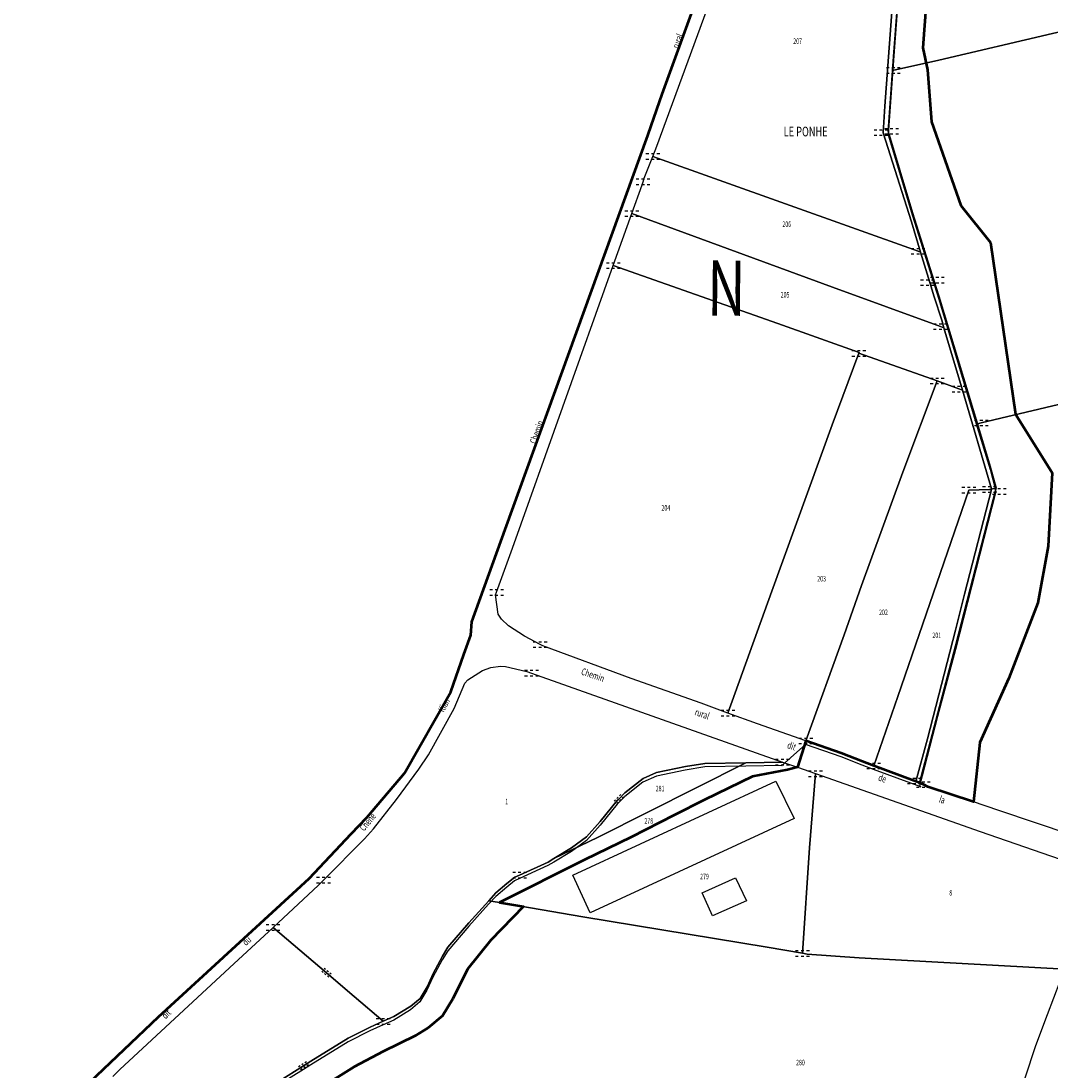
# Model space of a CAD drawing. Extents: x 307363 to 315298, y 6733170 to 6743554.
# Drawn here: x 310212 to 310586, y 6735094 to 6735475 of the extents above; entities that cross this region are included whole.
import ezdxf
from ezdxf.enums import TextEntityAlignment as Align

# ---------------------------------------------------------------- set-up
doc = ezdxf.new("R2010")
doc.units = 0
doc.header["$MEASUREMENT"] = 0
doc.layers.get('0').update_dxf_attribs({"linetype": 'CONTINUOUS'})
for name, color, linetype in [('BATI', 200, 'CONTINUOUS'), ('BATIL', 40, 'CONTINUOUS'), ('BORNE', 7, 'CONTINUOUS'), ('HYDRO', 4, 'CONTINUOUS'), ('MITOY', 1, 'CONTINUOUS'), ('PARCELLES', 82, 'CONTINUOUS'), ('PLU2', 7, 'CONTINUOUS'), ('PLUDIV', 7, 'CONTINUOUS'), ('TXTLD', 6, 'CONTINUOUS'), ('TXTPARC', 30, 'CONTINUOUS'), ('TXTVOIES', 7, 'CONTINUOUS')]:
    doc.layers.add(name, color=color, linetype=linetype)
doc.styles.add('LIEUDIT', font='ROMAND')
doc.styles.add('PARCELLE', font='romans.shx')
doc.styles.add('VOIE', font='ROMANS')

# ---------------------------------------------------------------- blocks, each defined once
blk = doc.blocks.new('INCONNU')
at = {"color": 7, "linetype": 'Continuous'}
for p, q in [((-1.67, 0.67), (-1, 0.67)), ((-0.33, 0.67), (0.33, 0.67)), ((1, 0.67), (1.67, 0.67)), ((-1.67, -0.67), (-1, -0.67)), ((-0.33, -0.67), (0.33, -0.67)), ((1, -0.67), (1.67, -0.67))]:
    blk.add_line(p, q, dxfattribs=at)
blk = doc.blocks.new('Allaire')
at = {"layer": 'BATI', "flags": 128}
blk.add_lwpolyline([(310418.59, 6735151.07), (310412.27, 6735164.79), (310485.82, 6735198.79), (310492.48, 6735185.25), (310418.59, 6735151.07)], close=True, dxfattribs=at)
at = {"layer": 'BATIL', "flags": 128}
blk.add_lwpolyline([(310459.18, 6735158.33), (310471.26, 6735163.81), (310475.21, 6735155.4), (310462.92, 6735150.05), (310459.18, 6735158.33)], close=True, dxfattribs=at)
at = {"layer": 'HYDRO', "flags": 128}
blk.add_lwpolyline([(310533.44, 6735526.64), (310528.64, 6735463.18), (310528.18, 6735456.51), (310526.64, 6735434.51), (310535.38, 6735405.08), (310543.24, 6735380.23), (310544.94, 6735374.89), (310558.92, 6735328.46), (310563.54, 6735313.1), (310565.68, 6735305.21), (310551.05, 6735247.93), (310544.55, 6735223.58), (310537.97, 6735198.3), (310536.64, 6735198.74), (310540.84, 6735214.24), (310551.04, 6735253.55), (310554.24, 6735266.68), (310564.03, 6735304.67), (310564.08, 6735304.89), (310553.52, 6735340.61), (310546.82, 6735363.25), (310545.98, 6735366.06), (310543.24, 6735374.54), (310541.68, 6735379.67), (310538.32, 6735390.72), (310535.01, 6735401.63), (310524.75, 6735434.02), (310525.37, 6735443.69), (310531.65, 6735528.27)], dxfattribs=at)
at = {"layer": 'PARCELLES', "flags": 128}
for points in [[(310533.44, 6735526.64), (310528.64, 6735463.18), (310528.18, 6735456.51), (310526.64, 6735434.51), (310535.38, 6735405.08), (310543.24, 6735380.23), (310544.94, 6735374.89), (310558.92, 6735328.46), (310563.54, 6735313.1), (310565.68, 6735305.21), (310551.05, 6735247.93), (310544.55, 6735223.58), (310537.97, 6735198.3), (310536.64, 6735198.74), (310540.84, 6735214.24), (310551.04, 6735253.55), (310554.24, 6735266.68), (310564.03, 6735304.67), (310564.08, 6735304.89), (310553.52, 6735340.61), (310546.82, 6735363.25), (310545.98, 6735366.06), (310543.24, 6735374.54), (310541.68, 6735379.67), (310538.32, 6735390.72), (310535.01, 6735401.63), (310524.75, 6735434.02), (310525.37, 6735443.69), (310531.65, 6735528.27)], [(310631.43, 6735481.04), (310648.19, 6735419.26), (310651.74, 6735406.55), (310659.37, 6735377.98), (310660.71, 6735372.84), (310662.7, 6735365.09), (310665.44, 6735355.74), (310665.54, 6735353.73), (310661.76, 6735352.83), (310659.53, 6735360.56), (310655.28, 6735375.38), (310650.1, 6735394.22), (310631.82, 6735462.5), (310627.34, 6735479.64), (310544.95, 6735460.28), (310528.18, 6735456.51), (310528.64, 6735463.18), (310533.44, 6735526.64)], [(310592.97, 6735179.34), (310566.72, 6735188.17), (310557.2, 6735191.48), (310540.97, 6735196.85), (310539.35, 6735197.63), (310537.97, 6735198.3), (310544.55, 6735223.58), (310551.05, 6735247.93), (310565.68, 6735305.21), (310563.54, 6735313.1), (310558.92, 6735328.46), (310560.35, 6735328.8), (310656.1, 6735351.49)], [(310305.8, 6735090.01), (310314.67, 6735095.59), (310317.38, 6735097.3), (310330.86, 6735105.63), (310338.8, 6735109.63), (310343.55, 6735111.76), (310347.41, 6735113.48), (310353.55, 6735117.24), (310356.92, 6735120.05), (310359.47, 6735124.31), (310361.64, 6735129.07), (310365, 6735135.35), (310366.98, 6735138.65), (310374.59, 6735147.53), (310381.83, 6735155.51), (310385.66, 6735154.85), (310415.89, 6735149.7), (310482.73, 6735138.63), (310495.51, 6735136.42), (310497.25, 6735136.12), (310516.02, 6735134.79), (310590.76, 6735130.65)], [(310588.83, 6735126.16), (310584.16, 6735114.12), (310579.95, 6735102.84), (310576.18, 6735091.2)], [(310245.54, 6735091.76), (310248.12, 6735094.29), (310287.86, 6735131.16), (310303.62, 6735145.81), (310322.99, 6735129.38), (310333.08, 6735120.8), (310343.55, 6735111.76), (310338.8, 6735109.63), (310330.86, 6735105.63), (310317.38, 6735097.3), (310314.67, 6735095.59), (310305.8, 6735090.01)]]:
    blk.add_lwpolyline(points, dxfattribs=at)
for points in [[(310531.76, 6735530.33), (310531.65, 6735528.27), (310525.37, 6735443.69), (310524.75, 6735434.02), (310535.01, 6735401.63), (310538.32, 6735390.72), (310537.42, 6735391.04), (310441.28, 6735425.43), (310442.77, 6735429.15), (310463.26, 6735485.24), (310466.53, 6735494.32), (310474.52, 6735517.19), (310481.99, 6735537.87), (310485.25, 6735546.81), (310485.47, 6735546.74), (310509.2, 6735538.11), (310530.5, 6735530.76), (310531.76, 6735530.33)], [(310528.18, 6735456.51), (310544.95, 6735460.28), (310627.34, 6735479.64), (310631.82, 6735462.5), (310650.1, 6735394.22), (310655.28, 6735375.38), (310659.53, 6735360.56), (310661.76, 6735352.83), (310657.53, 6735351.84), (310656.1, 6735351.49), (310560.35, 6735328.8), (310558.92, 6735328.46), (310544.94, 6735374.89), (310543.24, 6735380.23), (310535.38, 6735405.08), (310526.64, 6735434.51), (310528.18, 6735456.51)], [(310538.32, 6735390.72), (310541.68, 6735379.67), (310543.24, 6735374.54), (310545.98, 6735366.06), (310546.82, 6735363.25), (310545.51, 6735363.72), (310506.36, 6735377.96), (310433.68, 6735404.72), (310437.37, 6735415.07), (310437.73, 6735416.24), (310438.12, 6735417.54), (310441.28, 6735425.43), (310537.42, 6735391.04), (310538.32, 6735390.72)], [(310546.82, 6735363.25), (310553.52, 6735340.61), (310552.24, 6735341.08), (310544.34, 6735344.04), (310515.95, 6735354.01), (310516.04, 6735354.25), (310486.55, 6735364.87), (310426.95, 6735385.87), (310433.68, 6735404.72), (310506.36, 6735377.96), (310545.51, 6735363.72), (310546.82, 6735363.25)], [(310426.95, 6735385.87), (310486.55, 6735364.87), (310516.04, 6735354.25), (310515.95, 6735354.01), (310506.25, 6735328.04), (310484.39, 6735267.76), (310468.51, 6735223.56), (310458.75, 6735227.08), (310433.38, 6735236.14), (310401.43, 6735247.87), (310400.43, 6735248.42), (310394.71, 6735251.46), (310389.01, 6735255.14), (310386.43, 6735257.54), (310385.27, 6735259.47), (310384.31, 6735266.42), (310384.65, 6735267.36), (310390.46, 6735283.4), (310426.95, 6735385.87)], [(310515.95, 6735354.01), (310544.34, 6735344.04), (310531.9, 6735310.9), (310516.95, 6735269.81), (310510.59, 6735251.88), (310496.72, 6735213.47), (310479.2, 6735219.68), (310468.51, 6735223.56), (310484.39, 6735267.76), (310506.25, 6735328.04), (310515.95, 6735354.01)], [(310553.52, 6735340.61), (310564.08, 6735304.89), (310564.03, 6735304.67), (310563.31, 6735304.65), (310555.85, 6735304.42), (310530.12, 6735229.56), (310521.35, 6735204.4), (310517.23, 6735205.93), (310509.52, 6735208.98), (310496.72, 6735213.47), (310510.59, 6735251.88), (310516.95, 6735269.81), (310531.9, 6735310.9), (310544.34, 6735344.04), (310552.24, 6735341.08), (310553.52, 6735340.61)], [(310564.03, 6735304.67), (310554.24, 6735266.68), (310551.04, 6735253.55), (310540.84, 6735214.24), (310536.64, 6735198.74), (310536.07, 6735198.96), (310521.35, 6735204.4), (310530.12, 6735229.56), (310555.85, 6735304.42), (310563.31, 6735304.65), (310564.03, 6735304.67)], [(310381.83, 6735155.51), (310374.59, 6735147.53), (310366.98, 6735138.65), (310365, 6735135.35), (310361.64, 6735129.07), (310359.47, 6735124.31), (310356.92, 6735120.05), (310353.55, 6735117.24), (310347.41, 6735113.48), (310343.55, 6735111.76), (310333.08, 6735120.8), (310322.99, 6735129.38), (310303.62, 6735145.81), (310320.12, 6735161.15), (310321.93, 6735162.98), (310336.73, 6735177.89), (310340.05, 6735181.59), (310348.33, 6735192.18), (310356.5, 6735203.21), (310359.94, 6735208.43), (310369.29, 6735225.24), (310373.1, 6735234.37), (310374.17, 6735235.63), (310379.54, 6735239.04), (310382.6, 6735240.03), (310386.09, 6735240.59), (310387.87, 6735240.45), (310395.62, 6735238.66), (310397.32, 6735238.05), (310488.26, 6735205.79), (310475.01, 6735205.55), (310460.12, 6735205.29), (310453.07, 6735204.12), (310442.63, 6735201.96), (310437.76, 6735199.81), (310431.16, 6735194.63), (310428.95, 6735192.38), (310428.39, 6735191.81), (310422.2, 6735184.22), (310417.23, 6735178.62), (310411.81, 6735174.64), (310405.42, 6735170.79), (310403.31, 6735169.52), (310393, 6735164.8), (310391.23, 6735163.98), (310388.35, 6735161.71), (310384.39, 6735158.34), (310381.83, 6735155.51)], [(310385.66, 6735154.85), (310381.83, 6735155.51), (310384.39, 6735158.34), (310388.35, 6735161.71), (310391.23, 6735163.98), (310393, 6735164.8), (310403.31, 6735169.52), (310405.42, 6735170.79), (310421.44, 6735178.59), (310475.01, 6735205.55), (310488.26, 6735205.79), (310493.67, 6735203.89), (310490.15, 6735202.98), (310477.36, 6735200.49), (310460.07, 6735192.03), (310433.43, 6735178.59), (310416.52, 6735170.36), (310385.66, 6735154.85)], [(310495.51, 6735136.42), (310482.73, 6735138.63), (310415.89, 6735149.7), (310385.66, 6735154.85), (310416.52, 6735170.36), (310433.43, 6735178.59), (310460.07, 6735192.03), (310477.36, 6735200.49), (310490.15, 6735202.98), (310493.67, 6735203.89), (310500.23, 6735201.59), (310498.11, 6735174.71), (310495.51, 6735136.42)], [(310405.42, 6735170.79), (310411.81, 6735174.64), (310417.23, 6735178.62), (310422.2, 6735184.22), (310428.39, 6735191.81), (310428.95, 6735192.38), (310431.16, 6735194.63), (310437.76, 6735199.81), (310442.63, 6735201.96), (310453.07, 6735204.12), (310460.12, 6735205.29), (310475.01, 6735205.55), (310421.44, 6735178.59), (310405.42, 6735170.79)], [(310590.76, 6735130.65), (310516.02, 6735134.79), (310497.25, 6735136.12), (310495.51, 6735136.42), (310498.11, 6735174.71), (310500.23, 6735201.59), (310559.95, 6735180.61), (310595.27, 6735168.42), (310600.09, 6735153.6), (310599.87, 6735153.03), (310593.09, 6735136.05), (310590.76, 6735130.65)]]:
    blk.add_lwpolyline(points, close=True, dxfattribs=at)
at = {"layer": 'BORNE', "xscale": 1.5, "yscale": 1.5}
for p in [(310528.46, 6735456.6), (310523.97, 6735434.07), (310527.84, 6735434.56), (310441.28, 6735425.43), (310437.73, 6735416.24), (310433.68, 6735404.72), (310537.42, 6735391.04), (310426.95, 6735385.87), (310544.41, 6735380.6), (310540.85, 6735379.67), (310545.51, 6735363.72), (310515.95, 6735354.01), (310544.34, 6735344.04), (310552.24, 6735341.08), (310560.35, 6735328.8), (310555.85, 6735304.42), (310563.31, 6735304.65), (310566.85, 6735303.95), (310384.65, 6735267.36), (310400.43, 6735248.42), (310397.32, 6735238.05), (310468.51, 6735223.56), (310496.72, 6735213.47), (310488.26, 6735205.79), (310500.23, 6735201.59), (310521.35, 6735204.4), (310536.07, 6735198.96), (310539.35, 6735197.63), (310321.93, 6735162.98), (310393, 6735164.8), (310303.62, 6735145.81), (310495.51, 6735136.42), (310343.55, 6735111.76)]:
    blk.add_blockref('INCONNU', p, dxfattribs=at)
at = {"layer": 'MITOY'}
for p, rotation in [((310428.95, 6735192.38), 45.90000200000001), ((310322.99, 6735129.38), 140.399994), ((310314.67, 6735095.59), 212.399994)]:
    blk.add_blockref('INCONNU', p, dxfattribs=dict(at, rotation=rotation))
at = {"layer": 'TXTLD', "style": 'LIEUDIT', "oblique": 10, "width": 0.7}
blk.add_text('LE PONHE', height=3.5, dxfattribs=at).set_placement((310496.68, 6735434.43), align=Align.MIDDLE_CENTER)
at = {"layer": 'TXTPARC', "style": 'PARCELLE', "width": 0.7}
for s, p in [('207', (310493.77, 6735467.22)), ('207', (310493.77, 6735467.22)), ('206', (310489.83, 6735400.83)), ('206', (310489.83, 6735400.83)), ('205', (310489.22, 6735375.23)), ('205', (310489.22, 6735375.23)), ('204', (310446, 6735297.95)), ('204', (310446, 6735297.95)), ('203', (310502.45, 6735272.27)), ('203', (310502.45, 6735272.27)), ('202', (310524.87, 6735260.08)), ('202', (310524.87, 6735260.08)), ('201', (310544.21, 6735251.74)), ('201', (310544.21, 6735251.74)), ('281', (310443.92, 6735196.19)), ('281', (310443.92, 6735196.19)), ('1', (310388.31, 6735191.46)), ('1', (310388.31, 6735191.46)), ('278', (310439.81, 6735184.43)), ('278', (310439.81, 6735184.43)), ('279', (310459.99, 6735164.27)), ('279', (310459.99, 6735164.27)), ('8', (310549.27, 6735158.37)), ('8', (310549.27, 6735158.37)), ('280', (310494.78, 6735096.82)), ('280', (310494.78, 6735096.82))]:
    blk.add_text(s, height=2, dxfattribs=at).set_placement(p, align=Align.MIDDLE_CENTER)
at = {"layer": 'TXTVOIES', "style": 'VOIE', "width": 0.7}
for s, rotation, p in [('rural', 70.6, (310450.3, 6735467.23)), ('Chemin', 70.6, (310399.2, 6735325.44)), ('Chemin', 341, (310419.57, 6735237.38)), ('Kian', 61.9, (310365.59, 6735226.42)), ('rural', 341, (310459.17, 6735223.21)), ('dit', 341, (310491.62, 6735211.61)), ('de', 341, (310524.5, 6735199.87)), ('la', 341, (310546.18, 6735192.13)), ('Chêne', 51.2, (310337.91, 6735184.04)), ('du', 43.2, (310294.08, 6735140.94)), ('dit', 43.2, (310264.91, 6735114.39))]:
    blk.add_text(s, height=2.5, rotation=rotation, dxfattribs=at).set_placement(p, align=Align.MIDDLE_CENTER)

msp = doc.modelspace()

# ---------------------------------------------------------------- linework, layer by layer
at = {"layer": 'PLU2', "color": 7, "linetype": 'Continuous', "lineweight": 50}
for points in [[(310212.27, 6735065.97, 0), (310262.08, 6735113.33, 0), (310316.72, 6735163.59, 0), (310331.94, 6735179.71, 0), (310337.61, 6735185.71, 0), (310339.65, 6735188.11, 0), (310351.32, 6735201.81, 0), (310368.08, 6735231.27, 0), (310372.79, 6735244.74, 0), (310375.26, 6735251.82, 0), (310375.67, 6735256.66, 0), (310387.77, 6735290.08, 0), (310439.49, 6735433.01, 0), (310440.71, 6735436.54, 0), (310444.67, 6735448.03, 0), (310475.7, 6735533.56, 0)], [(310544.62, 6735536.54, 0), (310539.69, 6735471.3, 0), (310539.2, 6735464.73, 0), (310540.83, 6735456.81, 0), (310542.3, 6735437.92, 0), (310552.93, 6735407.61, 0), (310563.71, 6735394.23, 0), (310572.76, 6735331.9, 0), (310586, 6735310.63, 0), (310584.57, 6735284.05, 0), (310580.78, 6735263.53, 0), (310570.3, 6735236.24, 0), (310559.82, 6735212.93, 0), (310557.5, 6735191.37, 0), (310540.97, 6735196.85, 0), (310539.35, 6735197.63, 0), (310537.97, 6735198.3, 0), (310536.64, 6735198.74, 0), (310536.07, 6735198.96, 0), (310521.35, 6735204.4, 0), (310517.23, 6735205.93, 0), (310509.52, 6735208.98, 0), (310496.72, 6735213.47, 0), (310493.67, 6735203.89, 0), (310490.15, 6735202.98, 0), (310477.36, 6735200.49, 0), (310460.07, 6735192.03, 0), (310448.99, 6735186.48, 0), (310433.43, 6735178.59, 0), (310416.52, 6735170.36, 0), (310385.66, 6735154.85, 0), (310394.4, 6735153.36, 0), (310382.55, 6735141.19, 0), (310374.14, 6735130.68, 0), (310368.78, 6735119.93, 0), (310365.08, 6735113.74, 0), (310359.85, 6735109.37, 0), (310355.18, 6735106.51, 0), (310343.54, 6735100.87, 0), (310333.02, 6735095.2, 0), (310314.7, 6735083.79, 0)]]:
    msp.add_polyline3d(points, dxfattribs=at)
at = {"layer": 'PLUDIV', "color": 5, "linetype": 'Continuous'}
msp.add_polyline3d([(310533.41, 6735525.37, 0), (310528.62, 6735461.91, 0), (310528.15, 6735455.24, 0), (310526.61, 6735433.23, 0), (310535.35, 6735403.81, 0), (310543.22, 6735378.95, 0), (310544.91, 6735373.61, 0), (310558.89, 6735327.18, 0), (310563.5, 6735311.82, 0), (310565.65, 6735303.93, 0), (310551.02, 6735246.65, 0), (310544.51, 6735222.3, 0), (310537.93, 6735197.01, 0), (310538.37, 6735196.79, 0), (310534.82, 6735198.12, 0), (310521.31, 6735203.12, 0), (310517.2, 6735204.64, 0), (310509.49, 6735207.69, 0), (310496.68, 6735212.18, 0), (310488.03, 6735204.58, 0), (310488.22, 6735204.51, 0), (310474.97, 6735204.27, 0), (310460.08, 6735204, 0), (310453.02, 6735202.83, 0), (310442.58, 6735200.67, 0), (310437.72, 6735198.53, 0), (310431.12, 6735193.34, 0), (310428.91, 6735191.09, 0), (310428.35, 6735190.52, 0), (310422.16, 6735182.93, 0), (310417.19, 6735177.33, 0), (310411.77, 6735173.36, 0), (310405.38, 6735169.51, 0), (310403.26, 6735168.24, 0), (310392.96, 6735163.52, 0), (310391.18, 6735162.69, 0), (310388.31, 6735160.43, 0), (310384.34, 6735157.05, 0), (310381.78, 6735154.22, 0), (310374.55, 6735146.25, 0), (310366.93, 6735137.36, 0), (310364.95, 6735134.06, 0), (310361.59, 6735127.79, 0), (310359.42, 6735123.03, 0), (310356.87, 6735118.77, 0), (310353.5, 6735115.95, 0), (310347.36, 6735112.19, 0), (310343.5, 6735110.47, 0), (310338.75, 6735108.35, 0), (310330.81, 6735104.34, 0), (310317.33, 6735096.01, 0), (310314.62, 6735094.3, 0), (310305.76, 6735088.73, 0)], dxfattribs=at)

# ---------------------------------------------------------------- block references
at = {"linetype": 'Continuous'}
msp.add_blockref('Allaire', (0, 0), dxfattribs=at)

# ---------------------------------------------------------------- texts
at = {"layer": 'PLU2', "color": 7, "oblique": 10, "width": 0.7}
msp.add_text('N', height=20, rotation=359.5, dxfattribs=at).set_placement((310467.95, 6735377.64), align=Align.MIDDLE_CENTER)

doc.saveas('drawing.dxf')
